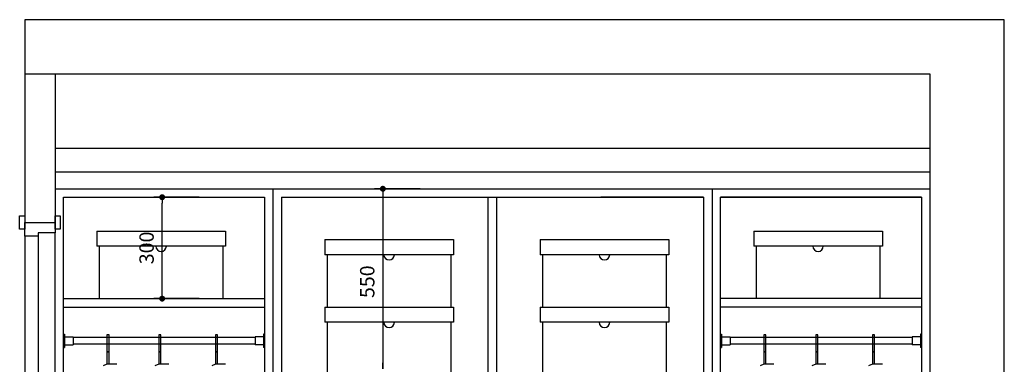
# Model space of a CAD drawing. Units: millimetres. Extents: x 307214719 to 307274786, y 106957019 to 106979413.
# Drawn here: x 307249217 to 307252132, y 106976565 to 106977584 of the extents above; entities that cross this region are included whole.
import ezdxf

# ---------------------------------------------------------------- set-up
doc = ezdxf.new("R2010")
doc.units = ezdxf.units.MM
for name, color, linetype in [('图层1', 255, 'Continuous'), ('图层2', 2, 'Continuous'), ('图层3', 1, 'Continuous')]:
    doc.layers.add(name, color=color, linetype=linetype)
doc.styles.add('ROMANS', font='romans.shx')

# ---------------------------------------------------------------- blocks, each defined once
blk = doc.blocks.new('_Dot')
at = {"color": 0, "linetype": 'ByBlock', "lineweight": -2}
blk.add_line((-0.5, 0), (-1, 0), dxfattribs=at)
at = {"color": 0, "linetype": 'ByBlock', "const_width": 0.5}
blk.add_lwpolyline([(-0.25, 0, 1), (0.25, 0, 1)], format="xyb", close=True, dxfattribs=at)
blk = doc.blocks.new('AEASDGFAGHAF')
at = {"layer": '图层1'}
for p, q in [((307237173.9, 106982267.6), (307234273.9, 106982267.6)), ((307234273.9, 106982267.6), (307234273.9, 106982107.6)), ((307237173.9, 106979307.6), (307237173.9, 106982267.6)), ((307234273.9, 106982107.6), (307236953.9, 106982107.6)), ((307236953.9, 106982107.6), (307236953.9, 106979467.6))]:
    blk.add_line(p, q, dxfattribs=at)
at = {"layer": '图层2'}
for p, q in [((307234273.9, 106982107.6), (307234273.9, 106981667.6)), ((307234363.9, 106982107.6), (307234363.9, 106981667.6)), ((307234363.9, 106981887.6), (307236953.9, 106981887.6)), ((307234363.9, 106981817.6), (307236953.9, 106981817.6)), ((307234363.9, 106981767.6), (307236953.9, 106981767.6)), ((307235008.9, 106981767.6), (307235008.9, 106979567.6)), ((307236308.9, 106981767.6), (307236308.9, 106979567.6)), ((307234388.9, 106981742.6), (307234983.9, 106981742.6)), ((307234388.9, 106979567.6), (307234388.9, 106981742.6)), ((307234983.9, 106981742.6), (307234983.9, 106979567.6)), ((307235033.9, 106981742.6), (307235033.9, 106980167.6)), ((307235033.9, 106981742.6), (307236283.9, 106981742.6)), ((307235646.4, 106981217.6), (307235646.4, 106981742.6)), ((307235671.4, 106981217.6), (307235671.4, 106981742.6)), ((307236283.9, 106981742.6), (307236283.9, 106980167.6)), ((307236333.9, 106979567.6), (307236333.9, 106981742.6)), ((307236928.9, 106981742.6), (307236928.9, 106979567.6)), ((307234258.9, 106981687.6), (307234273.9, 106981687.6)), ((307234258.9, 106981647.6), (307234258.9, 106981687.6)), ((307234273.9, 106981687.6), (307234273.9, 106981647.6)), ((307234273.9, 106981667.6), (307234363.9, 106981667.6)), ((307234273.9, 106981667.6), (307234363.9, 106981667.6)), ((307234273.9, 106981647.6), (307234273.9, 106981667.6)), ((307234363.9, 106981687.6), (307234378.9, 106981687.6)), ((307234363.9, 106981647.6), (307234363.9, 106981687.6)), ((307234363.9, 106981667.6), (307234363.9, 106981647.6)), ((307234378.9, 106981687.6), (307234378.9, 106981647.6)), ((307234273.9, 106981647.6), (307234258.9, 106981647.6)), ((307234273.9, 106981627.6), (307234273.9, 106981647.6)), ((307234363.9, 106981637.6), (307234313.9, 106981637.6)), ((307234313.9, 106981637.6), (307234313.9, 106979522.6)), ((307234363.9, 106981637.6), (307234313.9, 106981637.6)), ((307234313.9, 106981637.6), (307234313.9, 106981627.6)), ((307234363.9, 106981647.6), (307234363.9, 106981637.6)), ((307234378.9, 106981647.6), (307234363.9, 106981647.6)), ((307234363.9, 106979522.6), (307234363.9, 106981637.6)), ((307234273.9, 106981627.6), (307234273.9, 106979517.6)), ((307234313.9, 106981627.6), (307234273.9, 106981627.6)), ((307234388.9, 106981442.6), (307234983.9, 106981442.6)), ((307236928.9, 106981442.6), (307236333.9, 106981442.6)), ((307234388.9, 106981417.6), (307234983.9, 106981417.6)), ((307236928.9, 106981417.6), (307236333.9, 106981417.6)), ((307234388.9, 106981337.6), (307234391.9, 106981337.6)), ((307234391.9, 106981337.6), (307234391.9, 106981297.6)), ((307234391.9, 106981329.6), (307234416.9, 106981329.6)), ((307234416.9, 106981329.6), (307234416.9, 106981305.6)), ((307234955.9, 106981327.6), (307234416.9, 106981327.6)), ((307234955.9, 106981329.6), (307234955.9, 106981305.6)), ((307234980.9, 106981329.6), (307234955.9, 106981329.6)), ((307234983.9, 106981337.6), (307234980.9, 106981337.6)), ((307234980.9, 106981337.6), (307234980.9, 106981297.6)), ((307236333.9, 106981337.6), (307236336.9, 106981337.6)), ((307236336.9, 106981337.6), (307236336.9, 106981297.6)), ((307236336.9, 106981329.6), (307236361.9, 106981329.6)), ((307236361.9, 106981329.6), (307236361.9, 106981305.6)), ((307236900.9, 106981327.6), (307236361.9, 106981327.6)), ((307236900.9, 106981329.6), (307236900.9, 106981305.6)), ((307236925.9, 106981329.6), (307236900.9, 106981329.6)), ((307236928.9, 106981337.6), (307236925.9, 106981337.6)), ((307236925.9, 106981337.6), (307236925.9, 106981297.6)), ((307234388.9, 106981297.6), (307234391.9, 106981297.6)), ((307234391.9, 106981305.6), (307234416.9, 106981305.6)), ((307234955.9, 106981307.6), (307234416.9, 106981307.6)), ((307234955.9, 106981307.6), (307234416.9, 106981307.6)), ((307234980.9, 106981305.6), (307234955.9, 106981305.6)), ((307234983.9, 106981297.6), (307234980.9, 106981297.6)), ((307236333.9, 106981297.6), (307236336.9, 106981297.6)), ((307236336.9, 106981305.6), (307236361.9, 106981305.6)), ((307236900.9, 106981307.6), (307236361.9, 106981307.6)), ((307236900.9, 106981307.6), (307236361.9, 106981307.6)), ((307236925.9, 106981305.6), (307236900.9, 106981305.6)), ((307236928.9, 106981297.6), (307236925.9, 106981297.6))]:
    blk.add_line(p, q, dxfattribs=at)
at = {"layer": '图层3'}
for p, q in [((307235444.2, 106981767.6), (307235309.2, 106981767.6)), ((307234790.8, 106981742.6), (307234655.8, 106981742.6)), ((307234680.8, 106981460.1), (307234680.8, 106981725.1)), ((307235334.2, 106981750.1), (307235334.2, 106981235.1)), ((307236333.9, 106981742.6), (307236928.9, 106981742.6)), ((307234487, 106981642.6), (307234487, 106981597.6)), ((307234487, 106981642.6), (307234868.2, 106981642.6)), ((307234868.2, 106981642.6), (307234868.2, 106981597.6)), ((307236432, 106981642.6), (307236432, 106981597.6)), ((307236432, 106981642.6), (307236813.2, 106981642.6)), ((307236813.2, 106981642.6), (307236813.2, 106981597.6)), ((307235162, 106981617.6), (307235162, 106981572.6)), ((307235162, 106981617.6), (307235543.2, 106981617.6)), ((307235543.2, 106981617.6), (307235543.2, 106981572.6)), ((307235799.5, 106981617.6), (307235799.5, 106981572.6)), ((307235799.5, 106981617.6), (307236180.7, 106981617.6)), ((307236180.7, 106981617.6), (307236180.7, 106981572.6)), ((307234868.2, 106981597.6), (307234487, 106981597.6)), ((307234495.1, 106981442.6), (307234495.1, 106981597.6)), ((307234860.1, 106981597.6), (307234860.1, 106981442.6)), ((307236813.2, 106981597.6), (307236432, 106981597.6)), ((307236440.1, 106981442.6), (307236440.1, 106981597.6)), ((307236805.1, 106981597.6), (307236805.1, 106981442.6)), ((307235543.2, 106981572.6), (307235162, 106981572.6)), ((307235170.1, 106981417.6), (307235170.1, 106981572.6)), ((307235535.1, 106981572.6), (307235535.1, 106981417.6)), ((307236180.7, 106981572.6), (307235799.5, 106981572.6)), ((307235807.6, 106981417.6), (307235807.6, 106981572.6)), ((307236172.6, 106981572.6), (307236172.6, 106981417.6)), ((307234790.8, 106981442.6), (307234655.8, 106981442.6)), ((307235162, 106981417.6), (307235162, 106981372.6)), ((307235162, 106981417.6), (307235543.2, 106981417.6)), ((307235543.2, 106981417.6), (307235543.2, 106981372.6)), ((307235799.5, 106981417.6), (307235799.5, 106981372.6)), ((307235799.5, 106981417.6), (307236180.7, 106981417.6)), ((307236180.7, 106981417.6), (307236180.7, 106981372.6)), ((307235543.2, 106981372.6), (307235162, 106981372.6)), ((307235170.1, 106981217.6), (307235170.1, 106981372.6)), ((307235535.1, 106981372.6), (307235535.1, 106981217.6)), ((307236180.7, 106981372.6), (307235799.5, 106981372.6)), ((307235807.6, 106981217.6), (307235807.6, 106981372.6)), ((307236172.6, 106981372.6), (307236172.6, 106981217.6)), ((307234517.4, 106981335.5), (307234517.4, 106981285.5)), ((307234523.4, 106981335.5), (307234517.4, 106981335.5)), ((307234523.4, 106981285.5), (307234523.4, 106981335.5)), ((307234676.8, 106981335.5), (307234670.8, 106981335.5)), ((307234670.8, 106981335.5), (307234670.8, 106981285.5)), ((307234676.8, 106981285.5), (307234676.8, 106981335.5)), ((307234838.8, 106981335.5), (307234838.8, 106981285.5)), ((307234844.8, 106981335.5), (307234838.8, 106981335.5)), ((307234844.8, 106981285.5), (307234844.8, 106981335.5)), ((307236468.4, 106981335.5), (307236462.4, 106981335.5)), ((307236462.4, 106981335.5), (307236462.4, 106981285.5)), ((307236468.4, 106981285.5), (307236468.4, 106981335.5)), ((307236615.8, 106981335.5), (307236615.8, 106981285.5)), ((307236621.8, 106981335.5), (307236615.8, 106981335.5)), ((307236621.8, 106981285.5), (307236621.8, 106981335.5)), ((307236789.8, 106981335.5), (307236783.8, 106981335.5)), ((307236783.8, 106981335.5), (307236783.8, 106981285.5)), ((307236789.8, 106981285.5), (307236789.8, 106981335.5)), ((307234517.4, 106981285.5), (307234517.4, 106981248.5)), ((307234523.4, 106981285.5), (307234517.4, 106981285.5)), ((307234517.4, 106981285.5), (307234523.4, 106981285.5)), ((307234523.4, 106981249), (307234523.4, 106981285.5)), ((307234670.8, 106981285.5), (307234676.8, 106981285.5)), ((307234676.8, 106981285.5), (307234670.8, 106981285.5)), ((307234670.8, 106981285.5), (307234670.8, 106981248.5)), ((307234676.8, 106981249), (307234676.8, 106981285.5)), ((307234838.8, 106981285.5), (307234838.8, 106981248.5)), ((307234844.8, 106981285.5), (307234838.8, 106981285.5)), ((307234838.8, 106981285.5), (307234844.8, 106981285.5)), ((307234844.8, 106981249), (307234844.8, 106981285.5)), ((307236462.4, 106981285.5), (307236468.4, 106981285.5)), ((307236468.4, 106981285.5), (307236462.4, 106981285.5)), ((307236462.4, 106981285.5), (307236462.4, 106981248.5)), ((307236468.4, 106981249), (307236468.4, 106981285.5)), ((307236615.8, 106981285.5), (307236615.8, 106981248.5)), ((307236621.8, 106981285.5), (307236615.8, 106981285.5)), ((307236615.8, 106981285.5), (307236621.8, 106981285.5)), ((307236621.8, 106981249), (307236621.8, 106981285.5)), ((307236783.8, 106981285.5), (307236789.8, 106981285.5)), ((307236789.8, 106981285.5), (307236783.8, 106981285.5)), ((307236783.8, 106981285.5), (307236783.8, 106981248.5)), ((307236789.8, 106981249), (307236789.8, 106981285.5)), ((307234517.4, 106981248.5), (307234506, 106981244.3)), ((307234547, 106981249), (307234517.4, 106981248.5)), ((307234670.8, 106981248.5), (307234659.4, 106981244.3)), ((307234700.4, 106981249), (307234670.8, 106981248.5)), ((307234838.8, 106981248.5), (307234827.4, 106981244.3)), ((307234868.4, 106981249), (307234838.8, 106981248.5)), ((307235334.2, 106981235.1), (307235334.2, 106981252.6)), ((307236462.4, 106981248.5), (307236451, 106981244.3)), ((307236492, 106981249), (307236462.4, 106981248.5)), ((307236615.8, 106981248.5), (307236604.4, 106981244.3)), ((307236645.4, 106981249), (307236615.8, 106981248.5)), ((307236783.8, 106981248.5), (307236772.4, 106981244.3)), ((307236813.4, 106981249), (307236783.8, 106981248.5))]:
    blk.add_line(p, q, dxfattribs=at)
at = {"layer": '图层3', "ltscale": 0.05}
for p, q in [((307236283.9, 106981742.6), (307235979.9, 106981742.6)), ((307236928.9, 106981742.6), (307236333.9, 106981742.6))]:
    blk.add_line(p, q, dxfattribs=at)
at = {"layer": '图层3'}
for centre in [(307234677.6, 106981597.6), (307236622.6, 106981597.6), (307235352.6, 106981572.6), (307235990.1, 106981572.6), (307235352.6, 106981372.6), (307235990.1, 106981372.6)]:
    blk.add_arc(centre, 15.6, 180, 0, dxfattribs=at)
at = {"layer": '图层3', "xscale": 17.5, "yscale": 17.5, "zscale": 17.5}
for p, rotation in [((307235334.2, 106981767.6), 90), ((307234680.8, 106981742.6), 90), ((307234680.8, 106981442.6), 270)]:
    blk.add_blockref('_Dot', p, dxfattribs=dict(at, rotation=rotation))
at = {"layer": '图层3', "char_height": 42.5, "attachment_point": 5, "rotation": 90, "style": 'ROMANS'}
for s, insert in [('\\A1;300', (307234634.6, 106981592.6)), ('\\A1;550', (307235287.9, 106981492.6))]:
    blk.add_mtext(s, dxfattribs=dict(at, insert=insert))

msp = doc.modelspace()

# ---------------------------------------------------------------- block references
at = {"layer": '图层1'}
msp.add_blockref('AEASDGFAGHAF', (14958.1, -4683.8), dxfattribs=at)

doc.saveas('drawing.dxf')
